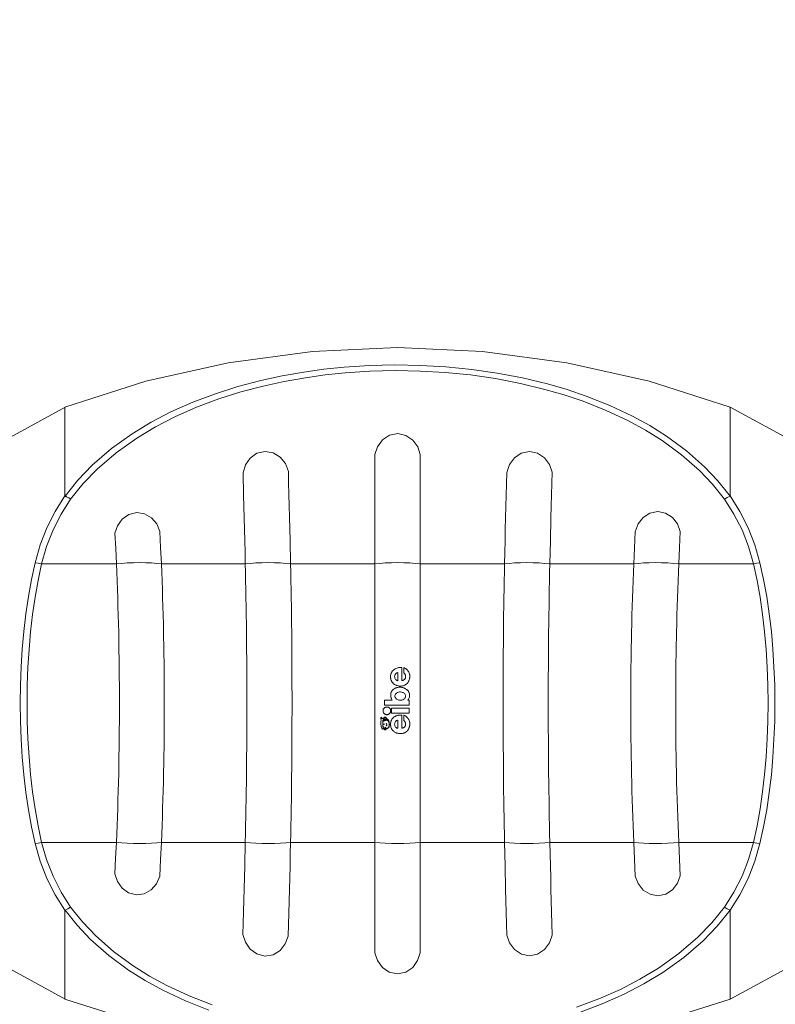
# Model space of a CAD drawing. Units: inches. Extents: x 113 to 187, y 54 to 157.
# Drawn here: x 131 to 134, y 98 to 103 of the extents above; entities that cross this region are included whole.
import ezdxf

# ---------------------------------------------------------------- set-up
doc = ezdxf.new("R2010")
doc.units = ezdxf.units.IN
doc.header["$MEASUREMENT"] = 0
doc.layers.add('Ebene 1', color=7, linetype='Continuous')

# ---------------------------------------------------------------- blocks, each defined once
blk = doc.blocks.new('block 2')
at = {"layer": 'Ebene 1', "color": 168, "lineweight": 9, "true_color": 0x070d0c}
for points in [[(133.8618, 100.9833), (133.5174, 101.0932), (133.1672, 101.1725), (132.8089, 101.2207), (132.447, 101.2372), (132.0851, 101.2207), (131.727, 101.1725), (131.3766, 101.0932), (131.0325, 100.9833)], [(133.8614, 100.6047), (133.8099, 100.6695), (133.7531, 100.7294), (133.6754, 100.798), (133.5913, 100.86), (133.52, 100.9048), (133.4459, 100.9454), (133.3495, 100.9909), (133.2497, 101.0302), (133.1681, 101.0581), (133.0849, 101.0822), (132.979, 101.1077), (132.8711, 101.1284), (132.7623, 101.1439), (132.6524, 101.1549), (132.5444, 101.1611), (132.4362, 101.1632), (132.3278, 101.1604), (132.22, 101.1532), (132.1341, 101.1442), (132.0488, 101.1325), (131.9566, 101.1163), (131.8653, 101.0963), (131.7684, 101.0705), (131.6729, 101.0405), (131.5766, 101.0043), (131.4833, 100.9627), (131.3992, 100.9189), (131.3186, 100.8703), (131.2301, 100.8069), (131.1481, 100.736), (131.0874, 100.6729), (131.0328, 100.6047)], [(131.0568, 100.5923), (131.1105, 100.6588), (131.1699, 100.7201), (131.2507, 100.7894), (131.3381, 100.8514), (131.4171, 100.8993), (131.4996, 100.942), (131.5916, 100.9826), (131.6864, 101.0181), (131.7801, 101.0478), (131.8755, 101.0732), (131.9651, 101.0925), (132.0557, 101.1087), (132.1396, 101.1204), (132.224, 101.1291), (132.3299, 101.1363), (132.4364, 101.1387), (132.5426, 101.137), (132.6489, 101.1308), (132.7569, 101.1201), (132.8639, 101.1046), (132.9697, 101.0843), (133.0739, 101.0591), (133.1557, 101.0353), (133.236, 101.0081), (133.3342, 100.9695), (133.4287, 100.9248), (133.5018, 100.8851), (133.5719, 100.8414), (133.6545, 100.7808), (133.731, 100.7136), (133.7868, 100.6554), (133.8375, 100.5923)], [(131.0359, 100.9847), (130.7527, 100.8307), (130.4694, 100.6771)], [(131.0325, 100.6054), (131.0325, 100.9833)], [(134.425, 100.6771), (134.1434, 100.83), (133.8618, 100.9833)], [(133.8618, 100.6054), (133.8618, 100.9833)], [(132.5438, 100.7814), (132.5327, 100.8145), (132.5118, 100.8431), (132.4824, 100.8634), (132.4476, 100.871), (132.4126, 100.8638), (132.383, 100.8438), (132.3619, 100.8149), (132.3504, 100.7818)], [(131.9826, 100.7101), (131.9701, 100.7429), (131.9484, 100.7708), (131.9182, 100.7894), (131.8838, 100.7952), (131.8493, 100.787), (131.8207, 100.7663), (131.8006, 100.7373), (131.7899, 100.7043)], [(133.1045, 100.7067), (133.093, 100.7394), (133.0722, 100.7677), (133.0425, 100.7873), (133.0081, 100.7945), (132.9735, 100.7873), (132.9442, 100.7677), (132.9232, 100.7391), (132.9116, 100.7057)], [(132.3504, 100.7818), (132.3504, 100.6667), (132.3504, 100.5513), (132.3504, 100.4931), (132.3504, 100.4345), (132.3506, 100.376), (132.3506, 100.317)], [(132.5437, 100.317), (132.5437, 100.4342), (132.5438, 100.551), (132.5438, 100.5799), (132.5438, 100.6088), (132.5438, 100.6378), (132.5438, 100.6664), (132.5438, 100.7239), (132.5438, 100.7814)], [(131.7899, 100.7043), (131.7923, 100.6085), (131.7947, 100.5117), (131.7959, 100.4635), (131.7971, 100.4149), (131.7983, 100.366), (131.7995, 100.317)], [(131.9921, 100.317), (131.9899, 100.4163), (131.9876, 100.5148), (131.9864, 100.5641), (131.9852, 100.613), (131.9838, 100.6616), (131.9826, 100.7101)], [(132.9116, 100.7057), (132.909, 100.6095), (132.9066, 100.5124), (132.9054, 100.4638), (132.9044, 100.4149), (132.9032, 100.366), (132.9021, 100.317)], [(133.0947, 100.317), (133.0971, 100.4152), (133.0995, 100.5131), (133.1007, 100.5616), (133.102, 100.6099), (133.1033, 100.6585), (133.1045, 100.7067)], [(131.0325, 100.6054), (130.991, 100.5393), (130.9557, 100.4697), (130.9272, 100.397), (130.9057, 100.3212)], [(130.9333, 100.3167), (130.9543, 100.3901), (130.982, 100.4607), (131.0165, 100.5286), (131.0568, 100.5923)], [(131.0328, 100.6047), (131.0327, 100.6051), (131.0325, 100.6054)], [(131.0568, 100.5923), (131.053, 100.5947), (131.049, 100.5971), (131.0457, 100.5989), (131.0425, 100.6006), (131.0397, 100.602), (131.037, 100.603), (131.0349, 100.6037), (131.0328, 100.6047)], [(133.8375, 100.5923), (133.8495, 100.5995), (133.8614, 100.6047)], [(133.8375, 100.5923), (133.8778, 100.5286), (133.9121, 100.4607), (133.94, 100.3901), (133.9612, 100.3167)], [(133.8618, 100.6054), (133.8616, 100.6051), (133.8614, 100.6047)], [(133.9885, 100.3212), (133.967, 100.397), (133.9386, 100.4697), (133.9033, 100.5393), (133.8618, 100.6054)], [(133.6496, 100.4545), (133.6371, 100.4865), (133.6161, 100.5138), (133.587, 100.5324), (133.5534, 100.5393), (133.52, 100.5324), (133.4911, 100.5134), (133.4701, 100.4862), (133.4578, 100.4535)], [(131.4364, 100.4549), (131.423, 100.4865), (131.4008, 100.5127), (131.3713, 100.53), (131.3377, 100.5351), (131.3045, 100.5269), (131.2762, 100.5069), (131.2562, 100.479), (131.2452, 100.4466)], [(131.4426, 100.317), (131.4395, 100.3859), (131.4364, 100.4549)], [(133.4578, 100.4535), (133.4547, 100.3853), (133.4516, 100.317)], [(133.643, 100.317), (133.6461, 100.3859), (133.6496, 100.4545)], [(131.2452, 100.4466), (131.2483, 100.3818), (131.2512, 100.317)], [(130.9057, 100.3212), (130.8904, 100.2506), (130.8773, 100.1779), (130.8664, 100.1041), (130.8576, 100.0294), (130.8508, 99.9539), (130.8459, 99.8778), (130.8432, 99.801), (130.8421, 99.7241), (130.8432, 99.6473), (130.8459, 99.5705), (130.8508, 99.4944), (130.8576, 99.4189), (130.8664, 99.3442), (130.8773, 99.2704), (130.8904, 99.1981), (130.9057, 99.1271)], [(130.9333, 99.1316), (130.9183, 99.2019), (130.9055, 99.2739), (130.895, 99.3469), (130.8864, 99.421), (130.8799, 99.4961), (130.875, 99.5719), (130.8723, 99.648), (130.8714, 99.7241), (130.8723, 99.8003), (130.875, 99.8764), (130.8799, 99.9522), (130.8864, 100.027), (130.895, 100.1014), (130.9055, 100.1744), (130.9183, 100.2464), (130.9333, 100.3167)], [(130.9333, 100.3167), (130.9191, 100.3198), (130.9057, 100.3212)], [(131.2512, 100.3167), (131.0919, 100.3167), (130.9333, 100.3167)], [(131.2512, 100.317), (131.2738, 100.3188), (131.2978, 100.3205), (131.3239, 100.3212), (131.3505, 100.3219), (131.3765, 100.3212), (131.4013, 100.3205), (131.423, 100.3188), (131.4426, 100.317)], [(131.2512, 100.317), (131.2512, 100.3167)], [(131.2512, 100.3167), (131.2528, 100.2809), (131.2543, 100.2447), (131.2557, 100.2082), (131.2569, 100.1717), (131.2581, 100.1348), (131.2592, 100.0979), (131.26, 100.0611), (131.2611, 100.0239), (131.2612, 100.0146), (131.2612, 100.0049), (131.2614, 99.9956), (131.2618, 99.9863), (131.2621, 99.9674), (131.2624, 99.9488), (131.263, 99.9112), (131.2635, 99.8737), (131.2637, 99.8361), (131.264, 99.7982), (131.2642, 99.7607), (131.2642, 99.7228), (131.2642, 99.7038), (131.2642, 99.6852), (131.2642, 99.6756), (131.2642, 99.6659), (131.264, 99.6566), (131.264, 99.6473), (131.2638, 99.6094), (131.2635, 99.5719), (131.263, 99.5347), (131.2624, 99.4975), (131.2618, 99.4603), (131.2611, 99.423), (131.26, 99.3862), (131.2592, 99.3493), (131.2581, 99.3128), (131.2569, 99.2763), (131.2556, 99.2398), (131.2543, 99.2036), (131.253, 99.1678), (131.2512, 99.1316)], [(131.4426, 100.3167), (131.4426, 100.317)], [(131.4426, 99.1316), (131.4442, 99.1678), (131.4456, 99.2039), (131.4469, 99.2401), (131.4481, 99.2766), (131.4492, 99.3135), (131.4502, 99.3504), (131.4511, 99.3872), (131.4519, 99.4248), (131.4521, 99.4341), (131.4523, 99.4434), (131.4524, 99.4527), (131.4526, 99.462), (131.453, 99.4806), (131.4531, 99.4995), (131.4538, 99.5371), (131.4543, 99.5746), (131.4547, 99.6122), (131.4549, 99.6501), (131.455, 99.6876), (131.455, 99.7255), (131.455, 99.7445), (131.455, 99.7634), (131.455, 99.7727), (131.455, 99.7824), (131.455, 99.7917), (131.4549, 99.801), (131.4547, 99.8389), (131.4543, 99.8764), (131.4533, 99.9512), (131.4519, 100.0252), (131.4512, 100.0621), (131.4502, 100.099), (131.4492, 100.1355), (131.4481, 100.172), (131.4469, 100.2082), (131.4456, 100.2447), (131.4442, 100.2809), (131.4426, 100.3167)], [(131.7995, 100.3167), (131.6209, 100.3167), (131.4426, 100.3167)], [(131.7995, 100.317), (131.8214, 100.3188), (131.845, 100.3205), (131.871, 100.3212), (131.8975, 100.3219), (131.9237, 100.3212), (131.9492, 100.3205), (131.9716, 100.3188), (131.9921, 100.317)], [(131.7995, 100.317), (131.7995, 100.3167)], [(131.7995, 100.3167), (131.8002, 100.2809), (131.8011, 100.2447), (131.8018, 100.2082), (131.8025, 100.1717), (131.803, 100.1348), (131.8035, 100.0979), (131.804, 100.0611), (131.8045, 100.0239), (131.8045, 100.0146), (131.8047, 100.0049), (131.8049, 99.9956), (131.8049, 99.9863), (131.805, 99.9674), (131.8052, 99.9488), (131.8056, 99.9112), (131.8057, 99.8737), (131.8059, 99.8361), (131.8059, 99.7982), (131.8061, 99.7607), (131.8061, 99.7228), (131.8061, 99.7038), (131.8061, 99.6852), (131.8061, 99.6756), (131.8059, 99.6659), (131.8059, 99.6566), (131.8059, 99.6473), (131.8059, 99.6094), (131.8057, 99.5719), (131.8056, 99.5347), (131.8052, 99.4975), (131.805, 99.4603), (131.8045, 99.423), (131.804, 99.3862), (131.8037, 99.3493), (131.803, 99.3128), (131.8025, 99.2763), (131.8018, 99.2398), (131.8011, 99.2036), (131.8002, 99.1678), (131.7995, 99.1316)], [(131.9921, 100.3167), (131.9921, 100.317)], [(131.9921, 99.1316), (131.993, 99.1678), (131.9937, 99.2039), (131.9942, 99.2401), (131.9949, 99.2766), (131.9954, 99.3135), (131.9959, 99.3504), (131.9962, 99.3872), (131.9966, 99.4248), (131.9968, 99.4341), (131.9968, 99.4434), (131.9969, 99.4527), (131.9969, 99.462), (131.9971, 99.4806), (131.9973, 99.4995), (131.9976, 99.5371), (131.9978, 99.5746), (131.998, 99.6122), (131.9981, 99.6501), (131.9983, 99.6876), (131.9983, 99.7255), (131.9983, 99.7445), (131.9983, 99.7634), (131.9983, 99.7727), (131.9981, 99.7824), (131.9981, 99.7917), (131.9981, 99.801), (131.9981, 99.8389), (131.998, 99.8764), (131.9975, 99.9512), (131.9968, 100.0252), (131.9962, 100.0621), (131.9959, 100.099), (131.9954, 100.1355), (131.9949, 100.172), (131.9942, 100.2082), (131.9937, 100.2447), (131.993, 100.2809), (131.9921, 100.3167)], [(132.3506, 100.3167), (132.1713, 100.3167), (131.9921, 100.3167)], [(132.3506, 100.317), (132.3719, 100.3188), (132.395, 100.3205), (132.4207, 100.3212), (132.447, 100.3219), (132.4736, 100.3212), (132.4992, 100.3205), (132.5223, 100.3188), (132.5437, 100.317)], [(132.3506, 100.317), (132.3506, 100.3167)], [(132.3506, 100.3167), (132.3508, 100.2809), (132.3508, 100.2447), (132.3508, 100.2082), (132.3508, 100.1717), (132.3508, 100.1348), (132.3508, 100.0979), (132.3508, 100.0611), (132.3508, 100.0239), (132.3508, 100.0146), (132.3508, 100.0049), (132.3508, 99.9956), (132.3508, 99.9863), (132.3508, 99.9674), (132.3508, 99.9488), (132.3508, 99.9112), (132.3508, 99.8737), (132.3508, 99.8361), (132.3508, 99.7982), (132.3508, 99.7607), (132.3508, 99.7228), (132.3508, 99.7038), (132.3508, 99.6852), (132.3508, 99.6756), (132.3508, 99.6659), (132.3508, 99.6566), (132.3508, 99.6473), (132.3509, 99.6094), (132.3509, 99.5719), (132.3509, 99.5347), (132.3509, 99.4975), (132.3509, 99.4603), (132.3509, 99.423), (132.3508, 99.3862), (132.3508, 99.3493), (132.3508, 99.3128), (132.3508, 99.2763), (132.3508, 99.2398), (132.3508, 99.2036), (132.3508, 99.1678), (132.3506, 99.1316)], [(132.5437, 99.1316), (132.5437, 99.1678), (132.5437, 99.2039), (132.5437, 99.2401), (132.5437, 99.2766), (132.5435, 99.3135), (132.5435, 99.3504), (132.5433, 99.3872), (132.5433, 99.4248), (132.5433, 99.4341), (132.5433, 99.4434), (132.5433, 99.4527), (132.5433, 99.462), (132.5433, 99.4806), (132.5433, 99.4995), (132.5433, 99.5371), (132.5433, 99.5746), (132.5433, 99.6122), (132.5433, 99.6501), (132.5435, 99.6876), (132.5435, 99.7255), (132.5435, 99.7445), (132.5435, 99.7634), (132.5435, 99.7727), (132.5435, 99.7824), (132.5435, 99.7917), (132.5435, 99.801), (132.5433, 99.8389), (132.5433, 99.8764), (132.5435, 99.9512), (132.5435, 100.0252), (132.5435, 100.0621), (132.5435, 100.099), (132.5435, 100.1355), (132.5437, 100.172), (132.5437, 100.2082), (132.5437, 100.2447), (132.5437, 100.2809), (132.5437, 100.3167)], [(132.5437, 100.3167), (132.5437, 100.317)], [(132.9021, 100.3167), (132.723, 100.3167), (132.5437, 100.3167)], [(132.9021, 100.3167), (132.9014, 100.2809), (132.9008, 100.2447), (132.9001, 100.2082), (132.8996, 100.1717), (132.8989, 100.1348), (132.8983, 100.0979), (132.8978, 100.0611), (132.8975, 100.0239), (132.8973, 100.0146), (132.8973, 100.0049), (132.8971, 99.9956), (132.8971, 99.9863), (132.897, 99.9674), (132.8968, 99.9488), (132.8966, 99.9112), (132.8965, 99.8737), (132.8961, 99.8361), (132.8961, 99.7982), (132.8959, 99.7607), (132.8959, 99.7228), (132.8959, 99.7038), (132.8959, 99.6852), (132.8959, 99.6756), (132.8959, 99.6659), (132.8961, 99.6566), (132.8961, 99.6473), (132.8963, 99.6094), (132.8965, 99.5719), (132.8966, 99.5347), (132.897, 99.4975), (132.8973, 99.4603), (132.8977, 99.423), (132.898, 99.3862), (132.8983, 99.3493), (132.8989, 99.3128), (132.8994, 99.2763), (132.8999, 99.2398), (132.9008, 99.2036), (132.9014, 99.1678), (132.9021, 99.1316)], [(132.9021, 100.317), (132.9226, 100.3188), (132.945, 100.3205), (132.9704, 100.3212), (132.9967, 100.3219), (133.0232, 100.3212), (133.0492, 100.3205), (133.0728, 100.3188), (133.0947, 100.317)], [(132.9021, 100.317), (132.9021, 100.3167)], [(133.0947, 99.1316), (133.0939, 99.1678), (133.0932, 99.2039), (133.0925, 99.2401), (133.092, 99.2766), (133.0913, 99.3135), (133.0908, 99.3504), (133.0902, 99.3872), (133.0897, 99.4248), (133.0896, 99.4341), (133.0896, 99.4434), (133.0894, 99.4527), (133.0894, 99.462), (133.089, 99.4806), (133.089, 99.4995), (133.0887, 99.5371), (133.0885, 99.5746), (133.0883, 99.6122), (133.0883, 99.6501), (133.0882, 99.6876), (133.0882, 99.7255), (133.0882, 99.7445), (133.0882, 99.7634), (133.0882, 99.7727), (133.0882, 99.7824), (133.0883, 99.7917), (133.0883, 99.801), (133.0883, 99.8389), (133.0885, 99.8764), (133.089, 99.9512), (133.0897, 100.0252), (133.0902, 100.0621), (133.0908, 100.099), (133.0913, 100.1355), (133.092, 100.172), (133.0925, 100.2082), (133.0932, 100.2447), (133.0939, 100.2809), (133.0947, 100.3167)], [(133.0947, 100.3167), (133.0947, 100.317)], [(133.4516, 100.3167), (133.2733, 100.3167), (133.0947, 100.3167)], [(133.4516, 100.3167), (133.4503, 100.2809), (133.4487, 100.2447), (133.4473, 100.2082), (133.4461, 100.1717), (133.4451, 100.1348), (133.4441, 100.0979), (133.443, 100.0611), (133.4423, 100.0239), (133.4422, 100.0146), (133.4418, 100.0049), (133.4416, 99.9956), (133.4415, 99.9863), (133.4411, 99.9674), (133.441, 99.9488), (133.4404, 99.9112), (133.4399, 99.8737), (133.4396, 99.8361), (133.4392, 99.7982), (133.4392, 99.7607), (133.4391, 99.7228), (133.4392, 99.7038), (133.4392, 99.6852), (133.4392, 99.6756), (133.4392, 99.6659), (133.4392, 99.6566), (133.4394, 99.6473), (133.4397, 99.6094), (133.4399, 99.5719), (133.4404, 99.5347), (133.4411, 99.4975), (133.4416, 99.4603), (133.4423, 99.423), (133.4432, 99.3862), (133.4441, 99.3493), (133.4451, 99.3128), (133.4461, 99.2763), (133.4473, 99.2398), (133.4487, 99.2036), (133.4503, 99.1678), (133.4516, 99.1316)], [(133.4516, 100.317), (133.4713, 100.3188), (133.4931, 100.3205), (133.5179, 100.3212), (133.544, 100.3219), (133.5703, 100.3212), (133.5965, 100.3205), (133.6204, 100.3188), (133.643, 100.317)], [(133.4516, 100.317), (133.4516, 100.3167)], [(133.643, 99.1316), (133.6415, 99.1678), (133.6399, 99.2039), (133.6385, 99.2401), (133.6373, 99.2766), (133.6361, 99.3135), (133.6351, 99.3504), (133.634, 99.3872), (133.6332, 99.4248), (133.633, 99.4341), (133.6328, 99.4434), (133.6327, 99.4527), (133.6323, 99.462), (133.6322, 99.4806), (133.6318, 99.4995), (133.6311, 99.5371), (133.6308, 99.5746), (133.6304, 99.6122), (133.6303, 99.6501), (133.6303, 99.6876), (133.6301, 99.7255), (133.6301, 99.7445), (133.6303, 99.7634), (133.6303, 99.7727), (133.6303, 99.7824), (133.6303, 99.7917), (133.6303, 99.801), (133.6306, 99.8389), (133.6309, 99.8764), (133.632, 99.9512), (133.6334, 100.0252), (133.6342, 100.0621), (133.6353, 100.099), (133.6361, 100.1355), (133.6373, 100.172), (133.6385, 100.2082), (133.6399, 100.2447), (133.6415, 100.2809), (133.643, 100.3167)], [(133.643, 100.3167), (133.643, 100.317)], [(133.9612, 100.3167), (133.8023, 100.3167), (133.643, 100.3167)], [(133.9885, 100.3212), (133.9751, 100.3198), (133.9612, 100.3167)], [(133.9612, 100.3167), (133.976, 100.2464), (133.9887, 100.1744), (133.9992, 100.1014), (134.0078, 100.027), (134.0146, 99.9522), (134.0192, 99.8764), (134.022, 99.8003), (134.0228, 99.7241), (134.022, 99.648), (134.0192, 99.5719), (134.0146, 99.4961), (134.0078, 99.421), (133.9992, 99.3469), (133.9887, 99.2739), (133.976, 99.2019), (133.9612, 99.1316)], [(133.9885, 99.1271), (134.0039, 99.1981), (134.017, 99.2704), (134.0278, 99.3442), (134.0368, 99.4189), (134.0433, 99.4944), (134.0481, 99.5705), (134.0511, 99.6473), (134.0521, 99.7241), (134.0511, 99.801), (134.0481, 99.8778), (134.0433, 99.9539), (134.0368, 100.0294), (134.0278, 100.1041), (134.017, 100.1779), (134.0039, 100.2506), (133.9885, 100.3212)], [(132.4176, 99.8368), (132.4178, 99.8413), (132.4184, 99.8454), (132.4186, 99.8468), (132.419, 99.8478), (132.4191, 99.8489), (132.4197, 99.8499), (132.4203, 99.852), (132.4214, 99.854), (132.4224, 99.8561), (132.4234, 99.8578), (132.4241, 99.8588), (132.4248, 99.8599), (132.4255, 99.8609), (132.4262, 99.8616), (132.4293, 99.865), (132.4327, 99.8678)], [(132.4327, 99.8678), (132.4364, 99.8699), (132.4402, 99.8716), (132.4441, 99.873), (132.4481, 99.874), (132.4501, 99.8747), (132.4522, 99.875), (132.4543, 99.8754), (132.4563, 99.8754), (132.4605, 99.8757), (132.4648, 99.8757)], [(132.4648, 99.8757), (132.4648, 99.8482), (132.4648, 99.8203)], [(132.4736, 99.875), (132.4772, 99.8733), (132.4803, 99.8716), (132.4818, 99.8706), (132.4834, 99.8695), (132.4849, 99.8685), (132.4863, 99.8671), (132.4891, 99.8647), (132.4913, 99.8616), (132.4923, 99.8602), (132.4934, 99.8585), (132.4939, 99.8578), (132.4944, 99.8568), (132.4948, 99.8561), (132.4953, 99.8554), (132.4966, 99.852), (132.4979, 99.8482), (132.498, 99.8475), (132.4984, 99.8464), (132.4985, 99.8454), (132.4987, 99.8444), (132.4991, 99.8427), (132.4991, 99.8409), (132.4992, 99.8371), (132.4991, 99.8334), (132.4987, 99.8323), (132.4987, 99.8313), (132.4985, 99.8306), (132.4984, 99.8296), (132.4979, 99.8278), (132.4973, 99.8258)], [(132.4736, 99.8523), (132.4736, 99.8637), (132.4736, 99.875)], [(132.4298, 99.8068), (132.4271, 99.8099), (132.4245, 99.813), (132.4233, 99.8148), (132.4222, 99.8165), (132.4217, 99.8175), (132.4214, 99.8185), (132.4209, 99.8196), (132.4205, 99.8203), (132.4191, 99.8244), (132.4181, 99.8282), (132.4179, 99.8292), (132.4178, 99.8303), (132.4178, 99.8313), (132.4176, 99.8323), (132.4176, 99.8344), (132.4176, 99.8368)], [(132.4488, 99.8537), (132.4465, 99.8533), (132.4446, 99.853), (132.4427, 99.852), (132.441, 99.8509), (132.4395, 99.8495), (132.4381, 99.8478), (132.4369, 99.8454), (132.4358, 99.843), (132.4352, 99.8402), (132.4348, 99.8371), (132.435, 99.8337), (132.4357, 99.8306), (132.437, 99.8272), (132.4389, 99.8244), (132.4407, 99.8227), (132.4426, 99.8213), (132.4446, 99.8203), (132.4469, 99.8196), (132.4477, 99.8196), (132.4488, 99.8196)], [(132.4488, 99.8196), (132.4488, 99.8368), (132.4488, 99.8537)], [(132.4806, 99.8316), (132.4803, 99.8306), (132.4796, 99.8292), (132.4789, 99.8282), (132.4782, 99.8268), (132.4775, 99.8258), (132.4767, 99.8251), (132.4756, 99.8241), (132.4746, 99.8234), (132.4741, 99.8227), (132.4736, 99.8227), (132.4729, 99.8223), (132.4724, 99.822), (132.4712, 99.8213), (132.47, 99.821), (132.4693, 99.8206), (132.4686, 99.8206), (132.4681, 99.8206), (132.4674, 99.8203), (132.466, 99.8203), (132.4648, 99.8203)], [(132.4736, 99.8523), (132.4748, 99.8513), (132.4758, 99.8506), (132.4768, 99.8495), (132.4777, 99.8482), (132.478, 99.8475), (132.4786, 99.8471), (132.4789, 99.8464), (132.4793, 99.8458), (132.4798, 99.8444), (132.4805, 99.843), (132.4806, 99.8423), (132.4808, 99.8416), (132.481, 99.8409), (132.4811, 99.8402), (132.4813, 99.8389), (132.4813, 99.8375), (132.4813, 99.8361), (132.4811, 99.8344), (132.481, 99.833), (132.4806, 99.8316)], [(132.4973, 99.8258), (132.4968, 99.8237), (132.4961, 99.8213), (132.4953, 99.8192), (132.4942, 99.8172), (132.4937, 99.8161), (132.4932, 99.8151), (132.4927, 99.8141), (132.4918, 99.813), (132.4904, 99.811), (132.4891, 99.8092), (132.4875, 99.8075), (132.4856, 99.8058), (132.4848, 99.8051), (132.4839, 99.8044), (132.483, 99.8037), (132.482, 99.803), (132.4799, 99.802), (132.478, 99.8006), (132.4758, 99.7996), (132.4736, 99.7989)], [(132.4245, 99.7372), (132.4228, 99.74), (132.4212, 99.7427), (132.4207, 99.7441), (132.42, 99.7455), (132.4197, 99.7462), (132.4195, 99.7469), (132.4193, 99.7476), (132.4191, 99.7486), (132.4184, 99.7514), (132.4179, 99.7548), (132.4179, 99.7562), (132.4179, 99.7576), (132.4179, 99.7593), (132.4179, 99.761), (132.4184, 99.7641), (132.4191, 99.7672), (132.4197, 99.7686), (132.4203, 99.77), (132.4209, 99.7717), (132.4215, 99.7731), (132.4231, 99.7755), (132.4248, 99.7782), (132.4259, 99.7793), (132.4269, 99.7806), (132.4279, 99.7817), (132.4291, 99.7827)], [(132.4291, 99.7827), (132.4327, 99.7851), (132.4365, 99.7872), (132.4384, 99.7879), (132.4403, 99.7886), (132.4414, 99.7893), (132.4424, 99.7896), (132.4434, 99.7896), (132.4445, 99.7899), (132.4488, 99.791), (132.4529, 99.7913), (132.455, 99.7917), (132.4572, 99.7917), (132.4593, 99.7917), (132.4613, 99.7913), (132.4656, 99.791), (132.4698, 99.7899), (132.4718, 99.7893), (132.4737, 99.7886), (132.4748, 99.7882), (132.4758, 99.7879), (132.4768, 99.7872), (132.4777, 99.7868), (132.4815, 99.7848), (132.4849, 99.7827), (132.4867, 99.7813), (132.4882, 99.78), (132.4899, 99.7786), (132.4913, 99.7772)], [(132.4736, 99.7989), (132.4708, 99.7979), (132.4681, 99.7975), (132.4651, 99.7968), (132.4624, 99.7965), (132.4608, 99.7965), (132.4594, 99.7965), (132.4579, 99.7965), (132.4565, 99.7965), (132.4536, 99.7968), (132.4507, 99.7972), (132.4479, 99.7979), (132.4451, 99.7989), (132.4438, 99.7992), (132.4422, 99.7996), (132.441, 99.8003), (132.4396, 99.801), (132.437, 99.802), (132.4346, 99.8034), (132.4322, 99.8051), (132.4298, 99.8068)], [(132.481, 99.7538), (132.4808, 99.7565), (132.4801, 99.7589), (132.4789, 99.7614), (132.4775, 99.7634), (132.4756, 99.7655), (132.4736, 99.7672), (132.4706, 99.7689), (132.4677, 99.77), (132.4637, 99.7713), (132.4598, 99.7717), (132.4551, 99.7717), (132.4507, 99.7707), (132.4464, 99.7689), (132.4422, 99.7662), (132.4402, 99.7641), (132.4383, 99.7617), (132.4369, 99.7593), (132.4362, 99.7562), (132.4358, 99.7538), (132.4362, 99.751), (132.4369, 99.7486), (132.4379, 99.7465), (132.4393, 99.7445), (132.441, 99.7424), (132.4433, 99.7407), (132.4458, 99.739), (132.4491, 99.7376), (132.4526, 99.7365), (132.4569, 99.7362), (132.461, 99.7362), (132.4656, 99.7369), (132.4701, 99.7386), (132.4732, 99.7403), (132.476, 99.7424), (132.4779, 99.7448), (132.4794, 99.7472), (132.4805, 99.75), (132.481, 99.7527), (132.481, 99.7534), (132.481, 99.7538)], [(132.4913, 99.7772), (132.493, 99.7748), (132.4942, 99.7724), (132.4954, 99.77), (132.4965, 99.7676), (132.4972, 99.7651), (132.4979, 99.7624), (132.498, 99.7596), (132.4982, 99.7569), (132.498, 99.7558), (132.498, 99.7545), (132.4979, 99.7531), (132.4977, 99.7517), (132.4972, 99.749), (132.4965, 99.7465), (132.4954, 99.7438), (132.4942, 99.7414), (132.4929, 99.7393), (132.4913, 99.7372)], [(132.4017, 99.7076), (132.4033, 99.7076), (132.4048, 99.7073), (132.4055, 99.7073), (132.4064, 99.7069), (132.4071, 99.7069), (132.4079, 99.7066), (132.4093, 99.7059), (132.4107, 99.7052), (132.4121, 99.7042), (132.4131, 99.7028), (132.4143, 99.7018), (132.4153, 99.7004), (132.4157, 99.6997), (132.416, 99.699), (132.4166, 99.6983), (132.4167, 99.6976), (132.4171, 99.6969), (132.4174, 99.6959), (132.4176, 99.6952), (132.4178, 99.6945), (132.4179, 99.6928), (132.4179, 99.6914), (132.4179, 99.6904), (132.4179, 99.6897), (132.4178, 99.689), (132.4178, 99.688), (132.4172, 99.6866), (132.4167, 99.6849), (132.4164, 99.6842), (132.416, 99.6835), (132.4155, 99.6828), (132.4152, 99.6821), (132.4147, 99.6814), (132.4141, 99.6807), (132.4136, 99.68), (132.4131, 99.6797), (132.4117, 99.6787), (132.4105, 99.6776), (132.4098, 99.6773), (132.4091, 99.6769), (132.4085, 99.6766), (132.4078, 99.6763), (132.4062, 99.6756), (132.4047, 99.6752), (132.4038, 99.6752), (132.4029, 99.6749), (132.4023, 99.6749), (132.4016, 99.6749), (132.3998, 99.6749), (132.3983, 99.6752), (132.3974, 99.6756), (132.3967, 99.6756), (132.3961, 99.6759), (132.3954, 99.6763), (132.3945, 99.6766), (132.3938, 99.6769), (132.3931, 99.6773), (132.3924, 99.6776), (132.3912, 99.6787), (132.39, 99.6797), (132.3895, 99.6804), (132.389, 99.6811), (132.3885, 99.6818), (132.388, 99.6825), (132.3873, 99.6835), (132.3866, 99.6852), (132.3862, 99.6859), (132.3861, 99.6866), (132.3857, 99.6873), (132.3855, 99.6883), (132.3854, 99.6897), (132.3852, 99.6914), (132.3852, 99.6925), (132.3854, 99.6931), (132.3855, 99.6938), (132.3855, 99.6949), (132.3857, 99.6956), (132.3861, 99.6962), (132.3862, 99.6969), (132.3866, 99.698), (132.3873, 99.6993), (132.3881, 99.7007), (132.3886, 99.7014), (132.3892, 99.7021), (132.3897, 99.7024), (132.3902, 99.7031), (132.3914, 99.7042), (132.3928, 99.7052), (132.3942, 99.7059), (132.3955, 99.7066), (132.3962, 99.7069), (132.3969, 99.7069), (132.3976, 99.7073), (132.3985, 99.7073), (132.4, 99.7076), (132.4017, 99.7076)], [(132.3914, 99.7372), (132.4078, 99.7372), (132.4245, 99.7372)], [(132.3914, 99.7148), (132.3914, 99.7197), (132.3914, 99.7241), (132.3914, 99.7307), (132.3914, 99.7372)], [(132.4961, 99.7148), (132.4436, 99.7148), (132.3914, 99.7148)], [(132.4207, 99.6807), (132.4207, 99.6914), (132.4207, 99.7021)], [(132.4207, 99.7021), (132.4588, 99.7021), (132.4961, 99.7021)], [(132.4913, 99.7372), (132.4937, 99.7372), (132.4961, 99.7372)], [(132.4961, 99.7372), (132.4961, 99.7307), (132.4961, 99.7241), (132.4961, 99.7197), (132.4961, 99.7148)], [(132.4961, 99.7021), (132.4961, 99.6914), (132.4961, 99.6807)], [(132.3761, 99.6632), (132.3768, 99.6635), (132.3774, 99.6639)], [(132.3768, 99.6518), (132.3764, 99.6573), (132.3761, 99.6632)], [(132.3774, 99.6639), (132.3785, 99.6625), (132.3795, 99.6611)], [(132.3795, 99.6611), (132.3795, 99.6601), (132.3795, 99.659)], [(132.3795, 99.659), (132.3806, 99.659), (132.3816, 99.659)], [(132.3816, 99.659), (132.3824, 99.6597), (132.3833, 99.6601)], [(132.3833, 99.6601), (132.3838, 99.659), (132.3845, 99.6583)], [(132.3845, 99.6583), (132.3855, 99.6577), (132.3868, 99.657)], [(132.3868, 99.657), (132.3881, 99.657), (132.3897, 99.657)], [(132.3897, 99.657), (132.3892, 99.6573), (132.3888, 99.658), (132.3885, 99.6583), (132.3881, 99.659), (132.3881, 99.6597), (132.3881, 99.6604), (132.3881, 99.6611), (132.3883, 99.6618), (132.3886, 99.6621), (132.3886, 99.6625), (132.3888, 99.6628), (132.3892, 99.6632), (132.3897, 99.6635), (132.3899, 99.6639), (132.3902, 99.6639), (132.3907, 99.6642), (132.3914, 99.6642), (132.3923, 99.6645), (132.3928, 99.6642)], [(132.3909, 99.6566), (132.3904, 99.657), (132.3899, 99.6577), (132.3897, 99.658), (132.3893, 99.6587), (132.3892, 99.659), (132.389, 99.6597), (132.389, 99.6604), (132.3892, 99.6608), (132.3893, 99.6614), (132.3897, 99.6618), (132.3899, 99.6625), (132.3904, 99.6628), (132.3909, 99.6632), (132.3914, 99.6632), (132.3919, 99.6635), (132.3924, 99.6635)], [(132.3961, 99.6566), (132.3924, 99.6556), (132.389, 99.6546)], [(132.3909, 99.6566), (132.3921, 99.6566), (132.3933, 99.6566)], [(132.3924, 99.6635), (132.3931, 99.6635), (132.3938, 99.6635), (132.3942, 99.6635), (132.3943, 99.6635), (132.3948, 99.6635), (132.395, 99.6632), (132.3957, 99.6632), (132.3962, 99.6628), (132.3967, 99.6625), (132.3973, 99.6621), (132.3978, 99.6618), (132.3981, 99.6611), (132.3985, 99.6611), (132.3986, 99.6608), (132.3988, 99.6604), (132.399, 99.6601), (132.3992, 99.6597), (132.3992, 99.6594), (132.3993, 99.6594), (132.3993, 99.659), (132.3997, 99.6583), (132.3997, 99.6577)], [(132.3928, 99.6642), (132.3935, 99.6645), (132.3943, 99.6645), (132.3945, 99.6642), (132.395, 99.6642), (132.3954, 99.6642), (132.3957, 99.6642), (132.3964, 99.6639), (132.3969, 99.6635), (132.3973, 99.6635), (132.3976, 99.6632), (132.3979, 99.6632), (132.3981, 99.6628), (132.3986, 99.6621), (132.3992, 99.6618), (132.3997, 99.6611), (132.4, 99.6604), (132.4004, 99.6597), (132.4005, 99.659), (132.4005, 99.6583), (132.4005, 99.6577)], [(132.3933, 99.6566), (132.3966, 99.657), (132.3997, 99.6577)], [(132.3998, 99.6573), (132.3979, 99.657), (132.3961, 99.6566)], [(132.3998, 99.6573), (132.4016, 99.6563), (132.4033, 99.6552)], [(132.4005, 99.6577), (132.4023, 99.6566), (132.4038, 99.6556), (132.4047, 99.6552), (132.4054, 99.6546), (132.406, 99.6542), (132.4067, 99.6532), (132.4079, 99.6518), (132.409, 99.6504), (132.4093, 99.6494), (132.4098, 99.6487), (132.4102, 99.648), (132.4105, 99.647)], [(132.4176, 99.6342), (132.4178, 99.6387), (132.4184, 99.6432), (132.4186, 99.6442), (132.419, 99.6456), (132.4193, 99.6466), (132.4197, 99.6477), (132.4203, 99.6497), (132.4214, 99.6518), (132.4224, 99.6539), (132.4234, 99.6556), (132.4241, 99.6566), (132.4248, 99.6577), (132.4255, 99.6583), (132.4262, 99.6594), (132.4293, 99.6625), (132.4327, 99.6656)], [(132.4961, 99.6807), (132.4588, 99.6807), (132.4207, 99.6807)], [(132.4327, 99.6656), (132.4364, 99.6676), (132.4402, 99.6694), (132.4441, 99.6707), (132.4481, 99.6718), (132.4501, 99.6725), (132.4522, 99.6728), (132.4543, 99.6732), (132.4563, 99.6732), (132.4605, 99.6735), (132.4648, 99.6735)], [(132.4648, 99.6735), (132.4648, 99.6707), (132.4648, 99.668), (132.4648, 99.6428), (132.4648, 99.618)], [(132.4736, 99.6728), (132.4772, 99.6711), (132.4803, 99.6694), (132.4818, 99.6683), (132.4834, 99.6673), (132.4849, 99.6663), (132.4863, 99.6649), (132.4889, 99.6621), (132.4913, 99.6594), (132.4923, 99.658), (132.4934, 99.6563), (132.4939, 99.6556), (132.4944, 99.6549), (132.4948, 99.6539), (132.4953, 99.6532), (132.4966, 99.6497), (132.4979, 99.6459), (132.498, 99.6453), (132.4984, 99.6442), (132.4985, 99.6432), (132.4987, 99.6425), (132.4989, 99.6404), (132.4991, 99.6387), (132.4992, 99.6349), (132.4991, 99.6311), (132.4989, 99.6301), (132.4987, 99.6294), (132.4985, 99.6284), (132.4984, 99.6273), (132.4979, 99.6253), (132.4973, 99.6235)], [(132.4736, 99.6501), (132.4736, 99.659), (132.4736, 99.668), (132.4736, 99.6704), (132.4736, 99.6728)], [(132.3762, 99.6404), (132.3764, 99.6463), (132.3768, 99.6518)], [(132.3769, 99.628), (132.3766, 99.6342), (132.3762, 99.6404)], [(132.3781, 99.626), (132.3776, 99.627), (132.3769, 99.628)], [(132.3774, 99.6229), (132.3778, 99.6242), (132.3781, 99.626)], [(132.3792, 99.6198), (132.3783, 99.6211), (132.3774, 99.6229)], [(132.3819, 99.6132), (132.3806, 99.6167), (132.3792, 99.6198)], [(132.3854, 99.6146), (132.3837, 99.6139), (132.3819, 99.6132)], [(132.388, 99.6528), (132.3859, 99.6518), (132.3838, 99.6511)], [(132.3838, 99.6511), (132.3842, 99.6494), (132.3843, 99.6473)], [(132.3843, 99.6473), (132.3842, 99.6439), (132.3838, 99.6408)], [(132.3838, 99.6408), (132.3842, 99.6384), (132.3843, 99.636)], [(132.3843, 99.636), (132.3842, 99.6339), (132.3842, 99.6322)], [(132.3842, 99.6322), (132.3845, 99.6284), (132.385, 99.6246)], [(132.385, 99.6246), (132.385, 99.6215), (132.3852, 99.6184)], [(132.3852, 99.6184), (132.3855, 99.6184), (132.3857, 99.618)], [(132.3864, 99.617), (132.3859, 99.6156), (132.3854, 99.6146)], [(132.3899, 99.6167), (132.3878, 99.617), (132.3857, 99.618)], [(132.3892, 99.616), (132.3876, 99.6167), (132.3864, 99.617)], [(132.3874, 99.6232), (132.3874, 99.6235), (132.3878, 99.6239), (132.3881, 99.6239), (132.3885, 99.6235)], [(132.3876, 99.6222), (132.3874, 99.6225), (132.3874, 99.6232)], [(132.3876, 99.6487), (132.3876, 99.649), (132.3881, 99.6494), (132.3885, 99.6494), (132.3888, 99.649)], [(132.388, 99.6473), (132.3878, 99.648), (132.3876, 99.6487)], [(132.3888, 99.6225), (132.3888, 99.6222), (132.3885, 99.6218), (132.388, 99.6218), (132.3876, 99.6222)], [(132.3878, 99.6518), (132.3883, 99.6518), (132.3888, 99.6521)], [(132.3886, 99.6515), (132.3881, 99.6515), (132.3878, 99.6518)], [(132.389, 99.6546), (132.3885, 99.6535), (132.388, 99.6528)], [(132.3892, 99.6477), (132.3892, 99.647), (132.3888, 99.647), (132.3883, 99.647), (132.388, 99.6473)], [(132.3885, 99.6235), (132.3886, 99.6232), (132.3888, 99.6225)], [(132.3886, 99.6508), (132.3886, 99.6511), (132.3886, 99.6515)], [(132.3893, 99.6508), (132.389, 99.6508), (132.3886, 99.6508)], [(132.3888, 99.6342), (132.3886, 99.6346), (132.389, 99.6353), (132.3893, 99.6353), (132.3899, 99.6349)], [(132.3888, 99.6521), (132.3892, 99.6532), (132.3897, 99.6539)], [(132.3888, 99.649), (132.389, 99.6484), (132.3892, 99.6477)], [(132.3893, 99.6332), (132.3892, 99.6339), (132.3888, 99.6342)], [(132.3942, 99.6101), (132.3931, 99.6105), (132.3923, 99.6108), (132.3919, 99.6111), (132.3914, 99.6115), (132.3911, 99.6118), (132.3907, 99.6122), (132.3904, 99.6125), (132.39, 99.6132), (132.3899, 99.6136), (132.3897, 99.6139), (132.3893, 99.6146), (132.3893, 99.6149), (132.3892, 99.6156), (132.3892, 99.616)], [(132.3893, 99.6497), (132.3893, 99.6501), (132.3893, 99.6508)], [(132.39, 99.6494), (132.3897, 99.6494), (132.3893, 99.6497)], [(132.3904, 99.6339), (132.3905, 99.6335), (132.3902, 99.6332), (132.3899, 99.6332), (132.3893, 99.6332)], [(132.3897, 99.6539), (132.39, 99.6539), (132.3905, 99.6542)], [(132.3943, 99.6105), (132.3935, 99.6108), (132.3926, 99.6111), (132.3923, 99.6115), (132.3917, 99.6115), (132.3914, 99.6122), (132.3911, 99.6122), (132.3907, 99.6129), (132.3905, 99.6132), (132.3904, 99.6136), (132.39, 99.6139), (132.3899, 99.6146), (132.3899, 99.6149), (132.3897, 99.6153), (132.3897, 99.616)], [(132.3973, 99.6149), (132.3935, 99.6153), (132.3897, 99.616)], [(132.3899, 99.6349), (132.39, 99.6346), (132.3904, 99.6339)], [(132.3899, 99.6167), (132.3914, 99.6173), (132.393, 99.618)], [(132.3924, 99.6497), (132.3912, 99.6494), (132.39, 99.6494)], [(132.3905, 99.6542), (132.3912, 99.6542), (132.3919, 99.6542)], [(132.4007, 99.616), (132.3983, 99.6156), (132.3957, 99.6156), (132.3931, 99.616), (132.3905, 99.6163)], [(132.393, 99.6163), (132.3917, 99.6163), (132.3905, 99.6163)], [(132.3919, 99.6542), (132.3936, 99.6542), (132.3955, 99.6542)], [(132.3945, 99.6508), (132.3935, 99.6501), (132.3924, 99.6497)], [(132.393, 99.618), (132.3948, 99.6198), (132.3966, 99.6211)], [(132.3976, 99.618), (132.3954, 99.6173), (132.393, 99.6163)], [(132.3976, 99.6149), (132.3978, 99.6146), (132.3981, 99.6142), (132.3981, 99.6139), (132.3981, 99.6132), (132.3981, 99.6125), (132.3981, 99.6122), (132.3979, 99.6118), (132.3976, 99.6111), (132.3974, 99.6108), (132.3969, 99.6105), (132.3966, 99.6101), (132.3961, 99.6101), (132.3955, 99.6098), (132.3952, 99.6098), (132.3947, 99.6098), (132.3942, 99.6101)], [(132.3973, 99.6149), (132.3974, 99.6146), (132.3976, 99.6142), (132.3978, 99.6139), (132.3979, 99.6136), (132.3979, 99.6129), (132.3978, 99.6125), (132.3976, 99.6122), (132.3974, 99.6118), (132.3969, 99.6111), (132.3961, 99.6105), (132.3957, 99.6105), (132.3954, 99.6105), (132.3948, 99.6105), (132.3943, 99.6105)], [(132.3974, 99.6511), (132.3961, 99.6508), (132.3945, 99.6508)], [(132.3955, 99.6542), (132.3969, 99.6539), (132.3985, 99.6535)], [(132.3966, 99.6211), (132.3971, 99.6208), (132.3976, 99.6204)], [(132.3976, 99.6204), (132.3973, 99.6194), (132.3969, 99.6187)], [(132.3969, 99.6187), (132.3973, 99.6184), (132.3976, 99.618)], [(132.3974, 99.6273), (132.3971, 99.6273), (132.3973, 99.6277)], [(132.4002, 99.6511), (132.3988, 99.6511), (132.3974, 99.6511)], [(132.4019, 99.6325), (132.4019, 99.6322), (132.4019, 99.6315), (132.4017, 99.6311), (132.4017, 99.6308), (132.4016, 99.6301), (132.4012, 99.6297), (132.401, 99.6294), (132.4007, 99.6291), (132.4005, 99.6284), (132.4, 99.6284), (132.3997, 99.628), (132.3993, 99.6277), (132.3988, 99.6277), (132.3985, 99.6273), (132.3979, 99.6273), (132.3974, 99.6273)], [(132.4012, 99.6322), (132.4012, 99.6318), (132.4012, 99.6315), (132.4012, 99.6311), (132.401, 99.6308), (132.4009, 99.6301), (132.4007, 99.6297), (132.4005, 99.6294), (132.4004, 99.6294), (132.4, 99.6291), (132.3997, 99.6287), (132.3993, 99.6284), (132.399, 99.6284), (132.3986, 99.628), (132.3981, 99.628), (132.3978, 99.628), (132.3974, 99.628)], [(132.4012, 99.6153), (132.3995, 99.6153), (132.3976, 99.6149)], [(132.3981, 99.6373), (132.3981, 99.6377), (132.3985, 99.638)], [(132.3981, 99.6373), (132.3988, 99.637), (132.3993, 99.6363), (132.3998, 99.636), (132.4004, 99.6353), (132.4007, 99.6346), (132.401, 99.6339), (132.401, 99.6335), (132.4012, 99.6332), (132.4012, 99.6325), (132.4012, 99.6322)], [(132.3985, 99.6535), (132.3985, 99.6532), (132.3986, 99.6528)], [(132.3986, 99.6528), (132.3993, 99.6518), (132.4002, 99.6511)], [(132.3986, 99.638), (132.3992, 99.6373), (132.3998, 99.637), (132.4, 99.6366), (132.4004, 99.6363), (132.4005, 99.636), (132.4007, 99.6356), (132.401, 99.6349), (132.4016, 99.6342), (132.4017, 99.6332), (132.4019, 99.6325)], [(132.4105, 99.6253), (132.41, 99.6235), (132.4093, 99.6218), (132.4091, 99.6215), (132.4088, 99.6211), (132.4086, 99.6208), (132.4083, 99.6204), (132.4078, 99.6198), (132.4071, 99.6191), (132.4064, 99.6184), (132.4057, 99.618), (132.405, 99.6177), (132.4041, 99.617), (132.4035, 99.617), (132.4026, 99.6167), (132.4017, 99.6163), (132.4007, 99.616)], [(132.4114, 99.6249), (132.4109, 99.6232), (132.41, 99.6215), (132.4098, 99.6211), (132.4097, 99.6208), (132.4093, 99.6204), (132.4091, 99.6201), (132.4085, 99.6191), (132.4079, 99.6187), (132.4074, 99.6184), (132.4072, 99.618), (132.4067, 99.6177), (132.4064, 99.6173), (132.4057, 99.617), (132.4048, 99.6167), (132.404, 99.616), (132.4031, 99.616), (132.4023, 99.6156), (132.4012, 99.6153)], [(132.4023, 99.6539), (132.4028, 99.6546), (132.4033, 99.6552)], [(132.4041, 99.6508), (132.4031, 99.6521), (132.4023, 99.6539)], [(132.4052, 99.6484), (132.4047, 99.6497), (132.4041, 99.6508)], [(132.4072, 99.6484), (132.4062, 99.6484), (132.4052, 99.6484)], [(132.4102, 99.6415), (132.4086, 99.6449), (132.4072, 99.6484)], [(132.4116, 99.6332), (132.4109, 99.6373), (132.4102, 99.6415)], [(132.4105, 99.647), (132.4114, 99.6442), (132.4117, 99.6415), (132.4121, 99.6387), (132.4122, 99.636), (132.4124, 99.6346), (132.4124, 99.6332), (132.4122, 99.6318), (132.4122, 99.6304), (132.4119, 99.6277), (132.4114, 99.6249)], [(132.4116, 99.6332), (132.4112, 99.6291), (132.4105, 99.6253)], [(132.4298, 99.6046), (132.4271, 99.6077), (132.4245, 99.6108), (132.4233, 99.6125), (132.4222, 99.6142), (132.4217, 99.6153), (132.4214, 99.616), (132.4209, 99.617), (132.4205, 99.618), (132.4191, 99.6218), (132.4181, 99.626), (132.4179, 99.627), (132.4178, 99.628), (132.4178, 99.6291), (132.4176, 99.6301), (132.4176, 99.6322), (132.4176, 99.6342)], [(132.4488, 99.6515), (132.4465, 99.6511), (132.4446, 99.6508), (132.4427, 99.6497), (132.441, 99.6487), (132.4395, 99.647), (132.4381, 99.6456), (132.4369, 99.6432), (132.4358, 99.6408), (132.4352, 99.638), (132.4348, 99.6349), (132.435, 99.6315), (132.4357, 99.628), (132.437, 99.6249), (132.4389, 99.6222), (132.4407, 99.6204), (132.4426, 99.6191), (132.4446, 99.618), (132.4469, 99.6173), (132.4477, 99.6173), (132.4488, 99.6173)], [(132.4488, 99.6173), (132.4488, 99.6342), (132.4488, 99.6515)], [(132.4806, 99.6294), (132.4803, 99.628), (132.4796, 99.627), (132.4789, 99.6256), (132.4782, 99.6246), (132.4775, 99.6235), (132.4767, 99.6225), (132.4756, 99.6218), (132.4746, 99.6208), (132.4736, 99.6201), (132.4724, 99.6194), (132.4712, 99.6191), (132.47, 99.6187), (132.4693, 99.6184), (132.4686, 99.6184), (132.4679, 99.618), (132.4674, 99.618), (132.466, 99.618), (132.4648, 99.618)], [(132.4736, 99.6501), (132.4748, 99.649), (132.4758, 99.648), (132.4768, 99.647), (132.4777, 99.6459), (132.478, 99.6453), (132.4786, 99.6446), (132.4789, 99.6442), (132.4793, 99.6435), (132.4798, 99.6422), (132.4805, 99.6408), (132.4808, 99.6394), (132.4811, 99.638), (132.4813, 99.6366), (132.4813, 99.6353), (132.4813, 99.6346), (132.4813, 99.6335), (132.4813, 99.6329), (132.4811, 99.6322), (132.481, 99.6308), (132.4806, 99.6294)], [(132.4973, 99.6235), (132.4968, 99.6215), (132.4961, 99.6191), (132.4953, 99.617), (132.4942, 99.6146), (132.4937, 99.6136), (132.4932, 99.6125), (132.4927, 99.6115), (132.4918, 99.6108), (132.4904, 99.6087), (132.4891, 99.607), (132.4873, 99.6053), (132.4856, 99.6036), (132.4848, 99.6029), (132.4839, 99.6022), (132.4829, 99.6015), (132.482, 99.6008), (132.4799, 99.5994), (132.4779, 99.5984), (132.4758, 99.5974), (132.4736, 99.5967)], [(132.4736, 99.5967), (132.4708, 99.5956), (132.4681, 99.595), (132.4651, 99.5946), (132.4624, 99.5943), (132.4608, 99.5943), (132.4594, 99.5943), (132.4579, 99.5943), (132.4565, 99.5943), (132.4536, 99.5946), (132.4507, 99.595), (132.4479, 99.5956), (132.4451, 99.5963), (132.4438, 99.5967), (132.4424, 99.5974), (132.441, 99.5981), (132.4396, 99.5984), (132.437, 99.5998), (132.4346, 99.6012), (132.4322, 99.6029), (132.4298, 99.6046)], [(130.9333, 99.1316), (130.9191, 99.1285), (130.9057, 99.1271)], [(130.9057, 99.1271), (130.9272, 99.0513), (130.9557, 98.9786), (130.991, 98.909), (131.0325, 98.8429)], [(131.2512, 99.1316), (131.0919, 99.1316), (130.9333, 99.1316)], [(131.0568, 98.856), (131.0165, 98.9201), (130.982, 98.9876), (130.9543, 99.0582), (130.9333, 99.1316)], [(131.2512, 99.1316), (131.2481, 99.0644), (131.245, 98.9976)], [(131.2512, 99.1316), (131.2512, 99.1316)], [(131.2512, 99.1316), (131.2738, 99.1295), (131.2978, 99.1278), (131.3239, 99.1271), (131.3505, 99.1268), (131.3765, 99.1271), (131.4013, 99.1278), (131.423, 99.1295), (131.4426, 99.1316)], [(131.4361, 98.9876), (131.4394, 99.0592), (131.4426, 99.1316)], [(131.4426, 99.1316), (131.4426, 99.1316)], [(131.7995, 99.1316), (131.6209, 99.1316), (131.4426, 99.1316)], [(131.7995, 99.1316), (131.7971, 99.0324), (131.7947, 98.9342), (131.7935, 98.8853), (131.7923, 98.8367), (131.7909, 98.7881), (131.7897, 98.7399)], [(131.7995, 99.1316), (131.7995, 99.1316)], [(131.7995, 99.1316), (131.8214, 99.1295), (131.845, 99.1278), (131.871, 99.1271), (131.8975, 99.1268), (131.9237, 99.1271), (131.9492, 99.1278), (131.9716, 99.1295), (131.9921, 99.1316)], [(131.9825, 98.7323), (131.9851, 98.8312), (131.9875, 98.9307), (131.9887, 98.9807), (131.9899, 99.0306), (131.9909, 99.0809), (131.9921, 99.1316)], [(131.9921, 99.1316), (131.9921, 99.1316)], [(132.3506, 99.1316), (132.1713, 99.1316), (131.9921, 99.1316)], [(132.3506, 99.1316), (132.3506, 99.0127), (132.3504, 98.8946), (132.3504, 98.836), (132.3504, 98.7778), (132.3504, 98.7196), (132.3504, 98.6617)], [(132.3506, 99.1316), (132.3506, 99.1316)], [(132.3506, 99.1316), (132.3719, 99.1295), (132.395, 99.1278), (132.4207, 99.1271), (132.447, 99.1268), (132.4736, 99.1271), (132.4992, 99.1278), (132.5223, 99.1295), (132.5437, 99.1316)], [(132.5438, 98.662), (132.5438, 98.7781), (132.5438, 98.8949), (132.5438, 98.9538), (132.5437, 99.0127), (132.5437, 99.072), (132.5437, 99.1316)], [(132.5437, 99.1316), (132.5437, 99.1316)], [(132.9021, 99.1316), (132.723, 99.1316), (132.5437, 99.1316)], [(132.9021, 99.1316), (132.9226, 99.1295), (132.945, 99.1278), (132.9704, 99.1271), (132.9967, 99.1268), (133.0232, 99.1271), (133.0492, 99.1278), (133.0728, 99.1295), (133.0947, 99.1316)], [(132.9021, 99.1316), (132.9021, 99.1316)], [(132.9021, 99.1316), (132.9044, 99.0317), (132.9066, 98.9328), (132.9078, 98.8835), (132.9092, 98.8346), (132.9104, 98.7857), (132.9118, 98.7368)], [(133.4516, 99.1316), (133.2733, 99.1316), (133.0947, 99.1316)], [(133.0947, 99.1316), (133.0947, 99.1316)], [(133.1047, 98.7375), (133.1021, 98.835), (133.0995, 98.9332), (133.0983, 98.9824), (133.0971, 99.032), (133.0959, 99.0816), (133.0947, 99.1316)], [(133.4516, 99.1316), (133.4713, 99.1295), (133.4931, 99.1278), (133.5179, 99.1271), (133.544, 99.1268), (133.5703, 99.1271), (133.5965, 99.1278), (133.6204, 99.1295), (133.643, 99.1316)], [(133.4516, 99.1316), (133.4516, 99.1316)], [(133.4516, 99.1316), (133.4549, 99.0596), (133.4582, 98.9886)], [(133.9612, 99.1316), (133.8023, 99.1316), (133.643, 99.1316)], [(133.643, 99.1316), (133.643, 99.1316)], [(133.6497, 98.9897), (133.6463, 99.0603), (133.643, 99.1316)], [(133.9612, 99.1316), (133.94, 99.0582), (133.9121, 98.9876), (133.8778, 98.9201), (133.8375, 98.856)], [(133.8618, 98.8429), (133.9033, 98.909), (133.9386, 98.9786), (133.967, 99.0513), (133.9885, 99.1271)], [(133.9612, 99.1316), (133.9751, 99.1285), (133.9885, 99.1271)], [(131.245, 98.9976), (131.2557, 98.9652), (131.2755, 98.9373), (131.3033, 98.9173), (131.3363, 98.9083), (131.3699, 98.9128), (131.3997, 98.9297), (131.4223, 98.9559), (131.4361, 98.9876)], [(133.4582, 98.9886), (133.4706, 98.9562), (133.4919, 98.929), (133.5209, 98.9108), (133.5541, 98.9042), (133.5877, 98.9111), (133.6167, 98.9301), (133.6377, 98.9576), (133.6497, 98.9897)], [(131.0325, 98.8429), (131.0327, 98.8432), (131.0328, 98.8436)], [(131.0325, 98.465), (131.0325, 98.8429)], [(131.0568, 98.856), (131.0445, 98.8487), (131.0328, 98.8436)], [(131.0328, 98.8436), (131.0843, 98.7792), (131.1412, 98.7189), (131.2189, 98.65), (131.3029, 98.5883), (131.3742, 98.5435), (131.4483, 98.5029), (131.5448, 98.4574), (131.6445, 98.4181)], [(133.2213, 98.4078), (133.3178, 98.4443), (133.4112, 98.4856), (133.495, 98.5294), (133.5757, 98.578), (133.6644, 98.6414), (133.7464, 98.7123), (133.8068, 98.7754), (133.8614, 98.8436)], [(133.8375, 98.856), (133.7837, 98.7895), (133.7243, 98.7282), (133.6435, 98.6589), (133.5564, 98.5969), (133.4771, 98.549), (133.3946, 98.5063), (133.3026, 98.4657), (133.2081, 98.4302)], [(131.6583, 98.4402), (131.5603, 98.4787), (131.4655, 98.5232), (131.3925, 98.5631), (131.3226, 98.6069), (131.2397, 98.6675), (131.1632, 98.7347), (131.1074, 98.7933), (131.0568, 98.856)], [(133.8375, 98.856), (133.8413, 98.8536), (133.8451, 98.8512), (133.8485, 98.8494), (133.8518, 98.8477), (133.8545, 98.8463), (133.8573, 98.8453), (133.8594, 98.8443), (133.8614, 98.8436)], [(133.8614, 98.8436), (133.8616, 98.8432), (133.8618, 98.8429)], [(133.8618, 98.465), (133.8618, 98.8429)], [(130.4694, 98.7712), (130.7527, 98.6176), (131.0359, 98.4636)], [(131.7897, 98.7399), (131.8002, 98.7068), (131.82, 98.6779), (131.8485, 98.6572), (131.8826, 98.6482), (131.9174, 98.6538), (131.9477, 98.672), (131.9696, 98.6996), (131.9825, 98.7323)], [(132.9118, 98.7368), (132.9233, 98.7037), (132.9445, 98.6755), (132.974, 98.6558), (133.0084, 98.6489), (133.0429, 98.6562), (133.0723, 98.6758), (133.0932, 98.7044), (133.1047, 98.7375)], [(133.8618, 98.465), (134.1434, 98.6183), (134.425, 98.7712)], [(132.3504, 98.6617), (132.3618, 98.6286), (132.3824, 98.6), (132.4117, 98.58), (132.4464, 98.5725)], [(132.447, 98.5725), (132.4818, 98.5797), (132.5115, 98.6), (132.5323, 98.6286), (132.5438, 98.662)], [(132.4464, 98.5725), (132.4467, 98.5725), (132.447, 98.5725)], [(131.0325, 98.465), (131.3766, 98.3551), (131.727, 98.2758), (132.0851, 98.2276), (132.447, 98.2114), (132.8089, 98.2276), (133.1672, 98.2758), (133.5174, 98.3551), (133.8618, 98.465)]]:
    blk.add_lwpolyline(points, dxfattribs=at)
blk.add_open_spline([(132.4464, 115.518), (124.3018, 115.518), (117.5635, 108.8969), (117.4462, 100.7525)], degree=3, dxfattribs=at)

msp = doc.modelspace()

# ---------------------------------------------------------------- block references
at = {"layer": 'Ebene 1'}
msp.add_blockref('block 2', (0, 0), dxfattribs=at)

doc.saveas('drawing.dxf')
